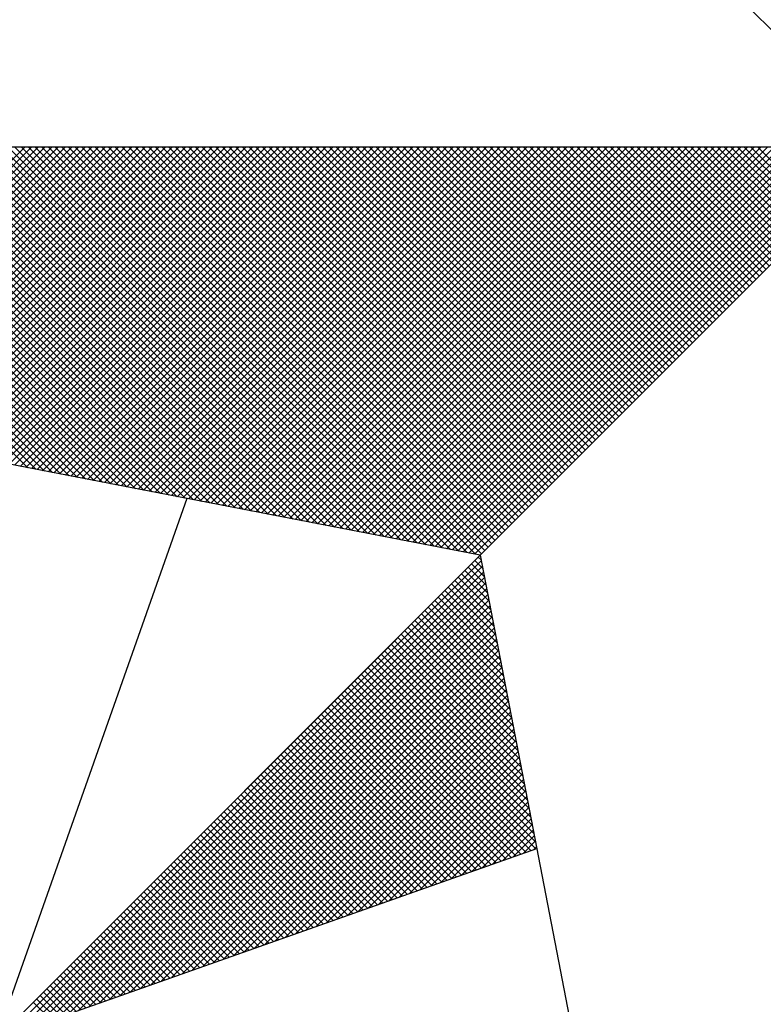
# Model space of a CAD drawing. Extents: x 184204 to 184298, y 1679332 to 1679468.
# Drawn here: x 184279 to 184281, y 1679441 to 1679443 of the extents above; entities that cross this region are included whole.
import ezdxf

# ---------------------------------------------------------------- set-up
doc = ezdxf.new("R2010")
doc.units = 0
doc.header["$LTSCALE"] = 10
doc.header["$MEASUREMENT"] = 0
for name, color, linetype in [('NORTE', 7, 'Continuous'), ('T-DIM', 1, 'Continuous'), ('T-DIVIS-EXIS', 7, 'Continuous')]:
    doc.layers.add(name, color=color, linetype=linetype)

# ---------------------------------------------------------------- blocks, each defined once
blk = doc.blocks.new('*X19')
at = {"color": 0}
for p, q in [((182557.0665, 1662934.6573), (182556.2186, 1662935.5052)), ((182557.0884, 1662934.6531), (182556.2363, 1662935.5052)), ((182557.1103, 1662934.6488), (182556.2539, 1662935.5052)), ((182557.1322, 1662934.6446), (182556.2716, 1662935.5052)), ((182557.1541, 1662934.6404), (182556.2893, 1662935.5052)), ((182557.176, 1662934.6362), (182556.307, 1662935.5052)), ((182557.1979, 1662934.6319), (182556.3246, 1662935.5052)), ((182557.2198, 1662934.6277), (182556.3423, 1662935.5052)), ((182556.3501, 1662934.7955), (182557.0597, 1662935.5052)), ((182557.2417, 1662934.6235), (182556.36, 1662935.5052)), ((182556.3649, 1662934.7927), (182557.0774, 1662935.5052)), ((182557.2636, 1662934.6193), (182556.3777, 1662935.5052)), ((182556.3797, 1662934.7898), (182557.0951, 1662935.5052)), ((182556.3945, 1662934.7869), (182557.1128, 1662935.5052)), ((182557.2855, 1662934.615), (182556.3954, 1662935.5052)), ((182556.4093, 1662934.7841), (182557.1305, 1662935.5052)), ((182557.3074, 1662934.6108), (182556.413, 1662935.5052)), ((182556.4242, 1662934.7812), (182557.1481, 1662935.5052)), ((182557.3293, 1662934.6066), (182556.4307, 1662935.5052)), ((182556.439, 1662934.7784), (182557.1658, 1662935.5052)), ((182557.3512, 1662934.6023), (182556.4484, 1662935.5052)), ((182556.4538, 1662934.7755), (182557.1835, 1662935.5052)), ((182557.3731, 1662934.5981), (182556.4661, 1662935.5052)), ((182556.4686, 1662934.7726), (182557.2012, 1662935.5052)), ((182556.4834, 1662934.7698), (182557.2188, 1662935.5052)), ((182557.395, 1662934.5939), (182556.4837, 1662935.5052)), ((182556.4983, 1662934.7669), (182557.2365, 1662935.5052)), ((182557.4169, 1662934.5897), (182556.5014, 1662935.5052)), ((182556.5131, 1662934.7641), (182557.2542, 1662935.5052)), ((182557.4388, 1662934.5854), (182556.5191, 1662935.5052)), ((182556.5279, 1662934.7612), (182557.2719, 1662935.5052)), ((182557.4608, 1662934.5812), (182556.5368, 1662935.5052)), ((182556.5427, 1662934.7583), (182557.2896, 1662935.5052)), ((182557.4827, 1662934.577), (182556.5545, 1662935.5052)), ((182556.5575, 1662934.7555), (182557.3072, 1662935.5052)), ((182557.5046, 1662934.5728), (182556.5721, 1662935.5052)), ((182556.5723, 1662934.7526), (182557.3249, 1662935.5052)), ((182556.5872, 1662934.7498), (182557.3426, 1662935.5052)), ((182557.5265, 1662934.5685), (182556.5898, 1662935.5052)), ((182556.602, 1662934.7469), (182557.3603, 1662935.5052)), ((182557.5484, 1662934.5643), (182556.6075, 1662935.5052)), ((182556.6168, 1662934.7441), (182557.3779, 1662935.5052)), ((182557.5703, 1662934.5601), (182556.6252, 1662935.5052)), ((182556.6316, 1662934.7412), (182557.3956, 1662935.5052)), ((182557.5922, 1662934.5559), (182556.6428, 1662935.5052)), ((182556.6464, 1662934.7383), (182557.4133, 1662935.5052)), ((182557.6141, 1662934.5516), (182556.6605, 1662935.5052)), ((182556.6613, 1662934.7355), (182557.431, 1662935.5052)), ((182556.6761, 1662934.7326), (182557.4487, 1662935.5052)), ((182557.636, 1662934.5474), (182556.6782, 1662935.5052)), ((182556.6909, 1662934.7298), (182557.4663, 1662935.5052)), ((182557.6579, 1662934.5432), (182556.6959, 1662935.5052)), ((182556.7057, 1662934.7269), (182557.484, 1662935.5052)), ((182557.6798, 1662934.539), (182556.7135, 1662935.5052)), ((182556.7205, 1662934.724), (182557.5017, 1662935.5052)), ((182557.7017, 1662934.5347), (182556.7312, 1662935.5052)), ((182556.7353, 1662934.7212), (182557.5194, 1662935.5052)), ((182557.7236, 1662934.5305), (182556.7489, 1662935.5052)), ((182556.7502, 1662934.7183), (182557.537, 1662935.5052)), ((182556.765, 1662934.7155), (182557.5547, 1662935.5052)), ((182557.7455, 1662934.5263), (182556.7666, 1662935.5052)), ((182556.7798, 1662934.7126), (182557.5724, 1662935.5052)), ((182557.7674, 1662934.522), (182556.7843, 1662935.5052)), ((182556.7946, 1662934.7097), (182557.5901, 1662935.5052)), ((182557.7893, 1662934.5178), (182556.8019, 1662935.5052)), ((182556.8094, 1662934.7069), (182557.6078, 1662935.5052)), ((182557.8112, 1662934.5136), (182556.8196, 1662935.5052)), ((182556.8243, 1662934.704), (182557.6254, 1662935.5052)), ((182557.8331, 1662934.5094), (182556.8373, 1662935.5052)), ((182556.8391, 1662934.7012), (182557.6431, 1662935.5052)), ((182556.8539, 1662934.6983), (182557.6608, 1662935.5052)), ((182557.855, 1662934.5051), (182556.855, 1662935.5052)), ((182556.8687, 1662934.6954), (182557.6785, 1662935.5052)), ((182557.8769, 1662934.5009), (182556.8726, 1662935.5052)), ((182556.8835, 1662934.6926), (182557.6961, 1662935.5052)), ((182557.8988, 1662934.4967), (182556.8903, 1662935.5052)), ((182556.8984, 1662934.6897), (182557.7138, 1662935.5052)), ((182557.9207, 1662934.4925), (182556.908, 1662935.5052)), ((182556.9132, 1662934.6869), (182557.7315, 1662935.5052)), ((182557.9426, 1662934.4882), (182556.9257, 1662935.5052)), ((182556.928, 1662934.684), (182557.7492, 1662935.5052)), ((182556.9428, 1662934.6811), (182557.7669, 1662935.5052)), ((182557.9645, 1662934.484), (182556.9434, 1662935.5052)), ((182556.9576, 1662934.6783), (182557.7845, 1662935.5052)), ((182557.9864, 1662934.4798), (182556.961, 1662935.5052)), ((182556.9724, 1662934.6754), (182557.8022, 1662935.5052)), ((182558.0083, 1662934.4756), (182556.9787, 1662935.5052)), ((182556.9873, 1662934.6726), (182557.8199, 1662935.5052)), ((182558.0303, 1662934.4713), (182556.9964, 1662935.5052)), ((182557.0021, 1662934.6697), (182557.8376, 1662935.5052)), ((182558.0522, 1662934.4671), (182557.0141, 1662935.5052)), ((182557.0169, 1662934.6669), (182557.8552, 1662935.5052)), ((182557.0317, 1662934.664), (182557.8729, 1662935.5052)), ((182558.0741, 1662934.4629), (182557.0317, 1662935.5052)), ((182557.0465, 1662934.6611), (182557.8906, 1662935.5052)), ((182558.096, 1662934.4587), (182557.0494, 1662935.5052)), ((182557.0614, 1662934.6583), (182557.9083, 1662935.5052)), ((182558.1179, 1662934.4544), (182557.0671, 1662935.5052)), ((182557.0762, 1662934.6554), (182557.9259, 1662935.5052)), ((182558.1398, 1662934.4502), (182557.0848, 1662935.5052)), ((182557.091, 1662934.6526), (182557.9436, 1662935.5052)), ((182558.1617, 1662934.446), (182557.1025, 1662935.5052)), ((182557.1058, 1662934.6497), (182557.9613, 1662935.5052)), ((182558.1836, 1662934.4417), (182557.1201, 1662935.5052)), ((182557.1206, 1662934.6468), (182557.979, 1662935.5052)), ((182557.1354, 1662934.644), (182557.9967, 1662935.5052)), ((182558.2055, 1662934.4375), (182557.1378, 1662935.5052)), ((182557.1503, 1662934.6411), (182558.0143, 1662935.5052)), ((182558.2274, 1662934.4333), (182557.1555, 1662935.5052)), ((182557.1651, 1662934.6383), (182558.032, 1662935.5052)), ((182558.2493, 1662934.4291), (182557.1732, 1662935.5052)), ((182557.1799, 1662934.6354), (182558.0497, 1662935.5052)), ((182558.2655, 1662934.4306), (182557.1908, 1662935.5052)), ((182557.1947, 1662934.6325), (182558.0674, 1662935.5052)), ((182558.2743, 1662934.4394), (182557.2085, 1662935.5052)), ((182557.2095, 1662934.6297), (182558.085, 1662935.5052)), ((182557.2244, 1662934.6268), (182558.1027, 1662935.5052)), ((182558.2832, 1662934.4482), (182557.2262, 1662935.5052)), ((182557.2392, 1662934.624), (182558.1204, 1662935.5052)), ((182558.292, 1662934.4571), (182557.2439, 1662935.5052)), ((182557.254, 1662934.6211), (182558.1381, 1662935.5052)), ((182558.3008, 1662934.4659), (182557.2616, 1662935.5052)), ((182557.2688, 1662934.6182), (182558.1558, 1662935.5052)), ((182558.3097, 1662934.4748), (182557.2792, 1662935.5052)), ((182557.2836, 1662934.6154), (182558.1734, 1662935.5052)), ((182558.3185, 1662934.4836), (182557.2969, 1662935.5052)), ((182557.2985, 1662934.6125), (182558.1911, 1662935.5052)), ((182557.3133, 1662934.6097), (182558.2088, 1662935.5052)), ((182558.3273, 1662934.4924), (182557.3146, 1662935.5052)), ((182557.3281, 1662934.6068), (182558.2265, 1662935.5052)), ((182558.3362, 1662934.5013), (182557.3323, 1662935.5052)), ((182557.3429, 1662934.604), (182558.2441, 1662935.5052)), ((182558.345, 1662934.5101), (182557.3499, 1662935.5052)), ((182557.3577, 1662934.6011), (182558.2618, 1662935.5052)), ((182558.3539, 1662934.519), (182557.3676, 1662935.5052)), ((182557.3725, 1662934.5982), (182558.2795, 1662935.5052)), ((182558.3627, 1662934.5278), (182557.3853, 1662935.5052)), ((182557.3874, 1662934.5954), (182558.2972, 1662935.5052)), ((182557.4022, 1662934.5925), (182558.3149, 1662935.5052)), ((182558.3715, 1662934.5366), (182557.403, 1662935.5052)), ((182557.417, 1662934.5897), (182558.3325, 1662935.5052)), ((182558.3804, 1662934.5455), (182557.4207, 1662935.5052)), ((182557.4318, 1662934.5868), (182558.3502, 1662935.5052)), ((182558.3892, 1662934.5543), (182557.4383, 1662935.5052)), ((182557.4466, 1662934.5839), (182558.3679, 1662935.5052)), ((182558.3981, 1662934.5631), (182557.456, 1662935.5052)), ((182557.4615, 1662934.5811), (182558.3856, 1662935.5052)), ((182558.4069, 1662934.572), (182557.4737, 1662935.5052)), ((182557.4763, 1662934.5782), (182558.4032, 1662935.5052)), ((182557.4911, 1662934.5754), (182558.4209, 1662935.5052)), ((182558.4157, 1662934.5808), (182557.4914, 1662935.5052)), ((182557.5059, 1662934.5725), (182558.4386, 1662935.5052)), ((182558.4246, 1662934.5897), (182557.509, 1662935.5052)), ((182557.5207, 1662934.5696), (182558.4563, 1662935.5052)), ((182558.4334, 1662934.5985), (182557.5267, 1662935.5052)), ((182557.5355, 1662934.5668), (182558.474, 1662935.5052)), ((182558.4423, 1662934.6073), (182557.5444, 1662935.5052)), ((182557.5504, 1662934.5639), (182558.4916, 1662935.5052)), ((182558.4511, 1662934.6162), (182557.5621, 1662935.5052)), ((182557.5652, 1662934.5611), (182558.5093, 1662935.5052)), ((182558.4599, 1662934.625), (182557.5798, 1662935.5052)), ((182557.58, 1662934.5582), (182558.527, 1662935.5052)), ((182557.5948, 1662934.5553), (182558.5447, 1662935.5052)), ((182558.4688, 1662934.6339), (182557.5974, 1662935.5052)), ((182557.6096, 1662934.5525), (182558.5623, 1662935.5052)), ((182558.4776, 1662934.6427), (182557.6151, 1662935.5052)), ((182557.6245, 1662934.5496), (182558.58, 1662935.5052)), ((182558.4864, 1662934.6515), (182557.6328, 1662935.5052)), ((182557.6393, 1662934.5468), (182558.5977, 1662935.5052)), ((182558.4953, 1662934.6604), (182557.6505, 1662935.5052)), ((182557.6541, 1662934.5439), (182558.6154, 1662935.5052)), ((182558.5041, 1662934.6692), (182557.6681, 1662935.5052)), ((182557.6689, 1662934.5411), (182558.6331, 1662935.5052)), ((182557.6837, 1662934.5382), (182558.6507, 1662935.5052)), ((182558.513, 1662934.6781), (182557.6858, 1662935.5052)), ((182557.6986, 1662934.5353), (182558.6684, 1662935.5052)), ((182558.5218, 1662934.6869), (182557.7035, 1662935.5052)), ((182557.7134, 1662934.5325), (182558.6861, 1662935.5052)), ((182558.5306, 1662934.6957), (182557.7212, 1662935.5052)), ((182557.7282, 1662934.5296), (182558.7038, 1662935.5052)), ((182558.5395, 1662934.7046), (182557.7389, 1662935.5052)), ((182557.743, 1662934.5268), (182558.7214, 1662935.5052)), ((182558.5483, 1662934.7134), (182557.7565, 1662935.5052)), ((182557.7578, 1662934.5239), (182558.7391, 1662935.5052)), ((182557.7726, 1662934.521), (182558.7568, 1662935.5052)), ((182558.5572, 1662934.7222), (182557.7742, 1662935.5052)), ((182557.7875, 1662934.5182), (182558.7745, 1662935.5052)), ((182558.566, 1662934.7311), (182557.7919, 1662935.5052)), ((182557.8023, 1662934.5153), (182558.7922, 1662935.5052)), ((182558.5748, 1662934.7399), (182557.8096, 1662935.5052)), ((182557.8171, 1662934.5125), (182558.8098, 1662935.5052)), ((182558.5837, 1662934.7488), (182557.8272, 1662935.5052)), ((182557.8319, 1662934.5096), (182558.8275, 1662935.5052)), ((182558.5925, 1662934.7576), (182557.8449, 1662935.5052)), ((182557.8467, 1662934.5067), (182558.8452, 1662935.5052)), ((182557.8616, 1662934.5039), (182558.8629, 1662935.5052)), ((182558.6014, 1662934.7664), (182557.8626, 1662935.5052)), ((182557.8764, 1662934.501), (182558.8805, 1662935.5052)), ((182558.6102, 1662934.7753), (182557.8803, 1662935.5052)), ((182557.8912, 1662934.4982), (182558.8982, 1662935.5052)), ((182558.619, 1662934.7841), (182557.898, 1662935.5052)), ((182557.906, 1662934.4953), (182558.9159, 1662935.5052)), ((182558.6279, 1662934.793), (182557.9156, 1662935.5052)), ((182557.9208, 1662934.4924), (182558.9336, 1662935.5052)), ((182558.6367, 1662934.8018), (182557.9333, 1662935.5052)), ((182557.9356, 1662934.4896), (182558.9513, 1662935.5052)), ((182557.9505, 1662934.4867), (182558.9689, 1662935.5052)), ((182558.6455, 1662934.8106), (182557.951, 1662935.5052)), ((182557.9653, 1662934.4839), (182558.9866, 1662935.5052)), ((182558.6544, 1662934.8195), (182557.9687, 1662935.5052)), ((182557.9801, 1662934.481), (182559.0043, 1662935.5052)), ((182558.6632, 1662934.8283), (182557.9863, 1662935.5052)), ((182557.9949, 1662934.4781), (182559.022, 1662935.5052)), ((182558.6721, 1662934.8371), (182558.004, 1662935.5052)), ((182558.0097, 1662934.4753), (182559.0396, 1662935.5052)), ((182558.6809, 1662934.846), (182558.0217, 1662935.5052)), ((182558.0246, 1662934.4724), (182559.0573, 1662935.5052)), ((182558.0394, 1662934.4696), (182559.075, 1662935.5052)), ((182558.6897, 1662934.8548), (182558.0394, 1662935.5052)), ((182558.0542, 1662934.4667), (182559.0927, 1662935.5052)), ((182558.6986, 1662934.8637), (182558.0571, 1662935.5052)), ((182558.069, 1662934.4639), (182559.1104, 1662935.5052)), ((182558.7074, 1662934.8725), (182558.0747, 1662935.5052)), ((182558.0838, 1662934.461), (182559.128, 1662935.5052)), ((182558.7163, 1662934.8813), (182558.0924, 1662935.5052)), ((182558.0987, 1662934.4581), (182559.1457, 1662935.5052)), ((182558.7251, 1662934.8902), (182558.1101, 1662935.5052)), ((182558.1135, 1662934.4553), (182559.1634, 1662935.5052)), ((182558.7339, 1662934.899), (182558.1278, 1662935.5052)), ((182558.1283, 1662934.4524), (182559.1811, 1662935.5052)), ((182558.1431, 1662934.4496), (182559.1987, 1662935.5052)), ((182558.7428, 1662934.9079), (182558.1454, 1662935.5052)), ((182558.1579, 1662934.4467), (182559.2164, 1662935.5052)), ((182558.7516, 1662934.9167), (182558.1631, 1662935.5052)), ((182558.1727, 1662934.4438), (182559.2341, 1662935.5052)), ((182558.7605, 1662934.9255), (182558.1808, 1662935.5052)), ((182558.1876, 1662934.441), (182559.2518, 1662935.5052)), ((182558.7693, 1662934.9344), (182558.1985, 1662935.5052)), ((182558.2024, 1662934.4381), (182559.2695, 1662935.5052)), ((182558.7781, 1662934.9432), (182558.2162, 1662935.5052)), ((182558.2172, 1662934.4353), (182559.2871, 1662935.5052)), ((182558.232, 1662934.4324), (182559.3048, 1662935.5052)), ((182558.787, 1662934.9521), (182558.2338, 1662935.5052)), ((182558.2468, 1662934.4295), (182559.3225, 1662935.5052)), ((182558.7958, 1662934.9609), (182558.2515, 1662935.5052)), ((182558.8046, 1662934.9697), (182558.2692, 1662935.5052)), ((182558.8135, 1662934.9786), (182558.2869, 1662935.5052)), ((182558.8223, 1662934.9874), (182558.3045, 1662935.5052)), ((182558.8312, 1662934.9962), (182558.3222, 1662935.5052)), ((182558.84, 1662935.0051), (182558.3399, 1662935.5052)), ((182558.8488, 1662935.0139), (182558.3576, 1662935.5052)), ((182558.8577, 1662935.0228), (182558.3753, 1662935.5052)), ((182558.8665, 1662935.0316), (182558.3929, 1662935.5052)), ((182558.8754, 1662935.0404), (182558.4106, 1662935.5052)), ((182558.8842, 1662935.0493), (182558.4283, 1662935.5052)), ((182558.893, 1662935.0581), (182558.446, 1662935.5052)), ((182558.9019, 1662935.067), (182558.4636, 1662935.5052)), ((182558.9107, 1662935.0758), (182558.4813, 1662935.5052)), ((182558.9196, 1662935.0846), (182558.499, 1662935.5052)), ((182558.9284, 1662935.0935), (182558.5167, 1662935.5052)), ((182558.9372, 1662935.1023), (182558.5343, 1662935.5052)), ((182558.9461, 1662935.1112), (182558.552, 1662935.5052)), ((182558.9549, 1662935.12), (182558.5697, 1662935.5052)), ((182558.9637, 1662935.1288), (182558.5874, 1662935.5052)), ((182558.9726, 1662935.1377), (182558.6051, 1662935.5052)), ((182558.9814, 1662935.1465), (182558.6227, 1662935.5052)), ((182558.9903, 1662935.1553), (182558.6404, 1662935.5052)), ((182558.9991, 1662935.1642), (182558.6581, 1662935.5052)), ((182559.0079, 1662935.173), (182558.6758, 1662935.5052)), ((182559.0168, 1662935.1819), (182558.6934, 1662935.5052)), ((182559.0256, 1662935.1907), (182558.7111, 1662935.5052)), ((182559.0345, 1662935.1995), (182558.7288, 1662935.5052)), ((182559.0433, 1662935.2084), (182558.7465, 1662935.5052)), ((182559.0521, 1662935.2172), (182558.7642, 1662935.5052)), ((182559.061, 1662935.2261), (182558.7818, 1662935.5052)), ((182559.0698, 1662935.2349), (182558.7995, 1662935.5052)), ((182559.0786, 1662935.2437), (182558.8172, 1662935.5052)), ((182559.0875, 1662935.2526), (182558.8349, 1662935.5052)), ((182559.0963, 1662935.2614), (182558.8525, 1662935.5052)), ((182559.1052, 1662935.2703), (182558.8702, 1662935.5052)), ((182559.114, 1662935.2791), (182558.8879, 1662935.5052)), ((182559.1228, 1662935.2879), (182558.9056, 1662935.5052)), ((182559.1317, 1662935.2968), (182558.9233, 1662935.5052)), ((182559.1405, 1662935.3056), (182558.9409, 1662935.5052)), ((182559.1494, 1662935.3144), (182558.9586, 1662935.5052)), ((182559.1582, 1662935.3233), (182558.9763, 1662935.5052)), ((182559.167, 1662935.3321), (182558.994, 1662935.5052)), ((182556.9826, 1662933.1477), (182558.2616, 1662934.4266)), ((182558.264, 1662934.4144), (182558.2566, 1662934.4217)), ((182557.01, 1662933.1573), (182558.2645, 1662934.4118)), ((182557.0373, 1662933.167), (182558.2673, 1662934.397)), ((182558.2767, 1662934.3487), (182558.2301, 1662934.3952)), ((182558.2724, 1662934.3706), (182558.239, 1662934.404)), ((182558.2682, 1662934.3925), (182558.2478, 1662934.4129)), ((182557.0646, 1662933.1766), (182558.2702, 1662934.3822)), ((182557.0919, 1662933.1862), (182558.2731, 1662934.3674)), ((182558.2893, 1662934.283), (182558.2036, 1662934.3687)), ((182558.2851, 1662934.3049), (182558.2124, 1662934.3775)), ((182558.2809, 1662934.3268), (182558.2213, 1662934.3864)), ((182557.1193, 1662933.1959), (182558.2759, 1662934.3526)), ((182557.1466, 1662933.2055), (182558.2788, 1662934.3377)), ((182558.302, 1662934.2172), (182558.1771, 1662934.3422)), ((182558.2978, 1662934.2391), (182558.1859, 1662934.351)), ((182558.2936, 1662934.2611), (182558.1948, 1662934.3599)), ((182557.1739, 1662933.2152), (182558.2816, 1662934.3229)), ((182558.3147, 1662934.1515), (182558.1506, 1662934.3157)), ((182558.3105, 1662934.1734), (182558.1594, 1662934.3245)), ((182558.3062, 1662934.1953), (182558.1682, 1662934.3333)), ((182557.2012, 1662933.2248), (182558.2845, 1662934.3081)), ((182557.2285, 1662933.2345), (182558.2873, 1662934.2933)), ((182558.3274, 1662934.0858), (182558.1241, 1662934.2891)), ((182558.3232, 1662934.1077), (182558.1329, 1662934.298)), ((182558.3189, 1662934.1296), (182558.1417, 1662934.3068)), ((182557.2559, 1662933.2441), (182558.2902, 1662934.2785)), ((182557.2832, 1662933.2538), (182558.2931, 1662934.2636)), ((182558.3401, 1662934.0201), (182558.0975, 1662934.2626)), ((182558.3358, 1662934.042), (182558.1064, 1662934.2715)), ((182558.3316, 1662934.0639), (182558.1152, 1662934.2803)), ((182557.3105, 1662933.2634), (182558.2959, 1662934.2488)), ((182557.3378, 1662933.2731), (182558.2988, 1662934.234)), ((182558.3527, 1662933.9544), (182558.071, 1662934.2361)), ((182558.3485, 1662933.9763), (182558.0799, 1662934.2449)), ((182558.3443, 1662933.9982), (182558.0887, 1662934.2538)), ((182557.3652, 1662933.2827), (182558.3016, 1662934.2192)), ((182558.3654, 1662933.8887), (182558.0445, 1662934.2096)), ((182558.3612, 1662933.9106), (182558.0533, 1662934.2184)), ((182558.357, 1662933.9325), (182558.0622, 1662934.2273)), ((182557.3925, 1662933.2924), (182558.3045, 1662934.2044)), ((182557.4198, 1662933.302), (182558.3074, 1662934.1896)), ((182558.3781, 1662933.823), (182558.018, 1662934.1831)), ((182558.3739, 1662933.8449), (182558.0268, 1662934.1919)), ((182558.3696, 1662933.8668), (182558.0357, 1662934.2008)), ((182557.4471, 1662933.3117), (182558.3102, 1662934.1747)), ((182557.4745, 1662933.3213), (182558.3131, 1662934.1599)), ((182558.3908, 1662933.7573), (182557.9915, 1662934.1566)), ((182558.3865, 1662933.7792), (182558.0003, 1662934.1654)), ((182558.3823, 1662933.8011), (182558.0092, 1662934.1742)), ((182557.5018, 1662933.331), (182558.3159, 1662934.1451)), ((182557.5291, 1662933.3406), (182558.3188, 1662934.1303)), ((182558.4034, 1662933.6915), (182557.965, 1662934.13)), ((182558.3992, 1662933.7135), (182557.9738, 1662934.1389)), ((182558.395, 1662933.7354), (182557.9826, 1662934.1477)), ((182557.5564, 1662933.3502), (182558.3217, 1662934.1155)), ((182558.3955, 1662933.6465), (182557.9384, 1662934.1035)), ((182558.4086, 1662933.6511), (182557.9473, 1662934.1124)), ((182558.4077, 1662933.6696), (182557.9561, 1662934.1212)), ((182557.5838, 1662933.3599), (182558.3245, 1662934.1006)), ((182557.6111, 1662933.3695), (182558.3274, 1662934.0858)), ((182558.3563, 1662933.6326), (182557.9119, 1662934.077)), ((182558.3694, 1662933.6372), (182557.9208, 1662934.0858)), ((182558.3824, 1662933.6419), (182557.9296, 1662934.0947)), ((182557.6384, 1662933.3792), (182558.3302, 1662934.071)), ((182557.6657, 1662933.3888), (182558.3331, 1662934.0562)), ((182558.3171, 1662933.6188), (182557.8854, 1662934.0505)), ((182558.3302, 1662933.6234), (182557.8942, 1662934.0593)), ((182558.3432, 1662933.628), (182557.9031, 1662934.0682)), ((182557.6931, 1662933.3985), (182558.336, 1662934.0414)), ((182557.7204, 1662933.4081), (182558.3388, 1662934.0265)), ((182558.2779, 1662933.605), (182557.8589, 1662934.024)), ((182558.291, 1662933.6096), (182557.8677, 1662934.0328)), ((182558.304, 1662933.6142), (182557.8766, 1662934.0417)), ((182557.7477, 1662933.4178), (182558.3417, 1662934.0117)), ((182558.2518, 1662933.5957), (182557.8412, 1662934.0063)), ((182558.2648, 1662933.6003), (182557.8501, 1662934.0151)), ((182557.775, 1662933.4274), (182558.3445, 1662933.9969)), ((182557.8024, 1662933.4371), (182558.3474, 1662933.9821)), ((182558.2126, 1662933.5819), (182557.8147, 1662933.9798)), ((182558.2256, 1662933.5865), (182557.8235, 1662933.9886)), ((182558.2387, 1662933.5911), (182557.8324, 1662933.9975)), ((182558.1734, 1662933.5681), (182557.7882, 1662933.9533)), ((182558.1865, 1662933.5727), (182557.797, 1662933.9621)), ((182558.1995, 1662933.5773), (182557.8059, 1662933.9709)), ((182557.8297, 1662933.4467), (182558.3503, 1662933.9673)), ((182557.857, 1662933.4564), (182558.3531, 1662933.9525)), ((182558.1342, 1662933.5542), (182557.7617, 1662933.9267)), ((182558.1473, 1662933.5588), (182557.7705, 1662933.9356)), ((182558.1603, 1662933.5634), (182557.7793, 1662933.9444)), ((182557.8843, 1662933.466), (182558.356, 1662933.9376)), ((182557.9117, 1662933.4757), (182558.3588, 1662933.9228)), ((182558.095, 1662933.5404), (182557.7351, 1662933.9002)), ((182558.1081, 1662933.545), (182557.744, 1662933.9091)), ((182558.1211, 1662933.5496), (182557.7528, 1662933.9179)), ((182557.939, 1662933.4853), (182558.3617, 1662933.908)), ((182558.0558, 1662933.5265), (182557.7086, 1662933.8737)), ((182558.0689, 1662933.5312), (182557.7175, 1662933.8826)), ((182558.0819, 1662933.5358), (182557.7263, 1662933.8914)), ((182557.9663, 1662933.4949), (182558.3645, 1662933.8932)), ((182557.9936, 1662933.5046), (182558.3674, 1662933.8784)), ((182558.0166, 1662933.5127), (182557.6821, 1662933.8472)), ((182558.0297, 1662933.5173), (182557.691, 1662933.856)), ((182558.0427, 1662933.5219), (182557.6998, 1662933.8649)), ((182558.021, 1662933.5142), (182558.3703, 1662933.8635)), ((182558.0483, 1662933.5239), (182558.3731, 1662933.8487)), ((182557.9774, 1662933.4989), (182557.6556, 1662933.8207)), ((182557.9905, 1662933.5035), (182557.6644, 1662933.8295)), ((182558.0035, 1662933.5081), (182557.6733, 1662933.8384)), ((182558.0756, 1662933.5335), (182558.376, 1662933.8339)), ((182558.1029, 1662933.5432), (182558.3788, 1662933.8191)), ((182557.9382, 1662933.485), (182557.6291, 1662933.7942)), ((182557.9513, 1662933.4896), (182557.6379, 1662933.803)), ((182557.9643, 1662933.4943), (182557.6468, 1662933.8118)), ((182558.1303, 1662933.5528), (182558.3817, 1662933.8043)), ((182557.899, 1662933.4712), (182557.6026, 1662933.7677)), ((182557.9121, 1662933.4758), (182557.6114, 1662933.7765)), ((182557.9252, 1662933.4804), (182557.6202, 1662933.7853)), ((182558.1576, 1662933.5625), (182558.3846, 1662933.7895)), ((182558.1849, 1662933.5721), (182558.3874, 1662933.7746)), ((182557.8598, 1662933.4574), (182557.576, 1662933.7411)), ((182557.8729, 1662933.462), (182557.5849, 1662933.75)), ((182557.886, 1662933.4666), (182557.5937, 1662933.7588)), ((182558.2122, 1662933.5818), (182558.3903, 1662933.7598)), ((182558.2396, 1662933.5914), (182558.3931, 1662933.745)), ((182557.8206, 1662933.4435), (182557.5495, 1662933.7146)), ((182557.8337, 1662933.4481), (182557.5584, 1662933.7235)), ((182557.8468, 1662933.4527), (182557.5672, 1662933.7323)), ((182558.2669, 1662933.6011), (182558.396, 1662933.7302)), ((182558.2942, 1662933.6107), (182558.3989, 1662933.7154)), ((182557.7814, 1662933.4297), (182557.523, 1662933.6881)), ((182557.7945, 1662933.4343), (182557.5319, 1662933.6969)), ((182557.8076, 1662933.4389), (182557.5407, 1662933.7058)), ((182558.3215, 1662933.6204), (182558.4017, 1662933.7005)), ((182558.3489, 1662933.63), (182558.4046, 1662933.6857)), ((182557.7422, 1662933.4158), (182557.4965, 1662933.6616)), ((182557.7553, 1662933.4205), (182557.5053, 1662933.6704)), ((182557.7684, 1662933.4251), (182557.5142, 1662933.6793)), ((182558.3762, 1662933.6397), (182558.4074, 1662933.6709)), ((182557.703, 1662933.402), (182557.47, 1662933.6351)), ((182557.7161, 1662933.4066), (182557.4788, 1662933.6439)), ((182557.7292, 1662933.4112), (182557.4877, 1662933.6527)), ((182558.4035, 1662933.6493), (182558.4103, 1662933.6561)), ((182557.6639, 1662933.3882), (182557.4435, 1662933.6086)), ((182557.6769, 1662933.3928), (182557.4523, 1662933.6174)), ((182557.69, 1662933.3974), (182557.4611, 1662933.6262)), ((182557.6247, 1662933.3743), (182557.4169, 1662933.582)), ((182557.6377, 1662933.3789), (182557.4258, 1662933.5909)), ((182557.6508, 1662933.3836), (182557.4346, 1662933.5997)), ((182557.5985, 1662933.3651), (182557.3993, 1662933.5644)), ((182557.6116, 1662933.3697), (182557.4081, 1662933.5732)), ((182557.5593, 1662933.3513), (182557.3728, 1662933.5378)), ((182557.5724, 1662933.3559), (182557.3816, 1662933.5467)), ((182557.5855, 1662933.3605), (182557.3904, 1662933.5555)), ((182557.5201, 1662933.3374), (182557.3462, 1662933.5113)), ((182557.5332, 1662933.342), (182557.3551, 1662933.5202)), ((182557.5463, 1662933.3467), (182557.3639, 1662933.529)), ((182557.4809, 1662933.3236), (182557.3197, 1662933.4848)), ((182557.494, 1662933.3282), (182557.3286, 1662933.4936)), ((182557.5071, 1662933.3328), (182557.3374, 1662933.5025)), ((182557.4417, 1662933.3098), (182557.2932, 1662933.4583)), ((182557.4548, 1662933.3144), (182557.302, 1662933.4671)), ((182557.4679, 1662933.319), (182557.3109, 1662933.476)), ((182557.4026, 1662933.2959), (182557.2667, 1662933.4318)), ((182557.4156, 1662933.3005), (182557.2755, 1662933.4406)), ((182557.4287, 1662933.3051), (182557.2844, 1662933.4495)), ((182557.3634, 1662933.2821), (182557.2402, 1662933.4053)), ((182557.3764, 1662933.2867), (182557.249, 1662933.4141)), ((182557.3895, 1662933.2913), (182557.2578, 1662933.4229)), ((182557.3242, 1662933.2682), (182557.2137, 1662933.3787)), ((182557.3372, 1662933.2728), (182557.2225, 1662933.3876)), ((182557.3503, 1662933.2775), (182557.2313, 1662933.3964)), ((182557.285, 1662933.2544), (182557.1871, 1662933.3522)), ((182557.298, 1662933.259), (182557.196, 1662933.3611)), ((182557.3111, 1662933.2636), (182557.2048, 1662933.3699)), ((182557.2458, 1662933.2406), (182557.1606, 1662933.3257)), ((182557.2588, 1662933.2452), (182557.1695, 1662933.3345)), ((182557.2719, 1662933.2498), (182557.1783, 1662933.3434)), ((182557.2066, 1662933.2267), (182557.1341, 1662933.2992)), ((182557.2196, 1662933.2313), (182557.1429, 1662933.308)), ((182557.2327, 1662933.2359), (182557.1518, 1662933.3169)), ((182557.1674, 1662933.2129), (182557.1076, 1662933.2727)), ((182557.1804, 1662933.2175), (182557.1164, 1662933.2815)), ((182557.1935, 1662933.2221), (182557.1253, 1662933.2904)), ((182557.1282, 1662933.199), (182557.0811, 1662933.2462)), ((182557.1412, 1662933.2037), (182557.0899, 1662933.255)), ((182557.1543, 1662933.2083), (182557.0988, 1662933.2638))]:
    blk.add_line(p, q, dxfattribs=at)
blk = doc.blocks.new('NORTEGEO')
at = {"layer": 'NORTE', "color": 7}
for p, q in [((-2.3576, -2.3576), (2.3576, 2.3576)), ((-2.3576, 2.3576), (2.3576, -2.3576)), ((-1.0785, -1.0785), (-6.6682, 0)), ((-6.6682, 0), (6.6682, 0)), ((-1.8532, -0.929), (-2.3576, -2.3576)), ((-1.0785, -1.0785), (0, -6.6682)), ((-2.3576, -2.3576), (-0.929, -1.8532))]:
    blk.add_line(p, q, dxfattribs=at)
at = {"layer": 'NORTE'}
blk.add_blockref('*X19', (-182559.3401, -1662935.5052), dxfattribs=at)

msp = doc.modelspace()

# ---------------------------------------------------------------- block references
at = {"layer": 'T-DIM', "ltscale": 0.75, "xscale": 0.8950189864262938, "yscale": 0.8950189864262938, "zscale": 0.8950189864772569}
msp.add_blockref('NORTEGEO', (184281.4811, 1679442.8018), dxfattribs=at)

# ---------------------------------------------------------------- texts
at = {"layer": 'T-DIVIS-EXIS'}
msp.add_text('alinhamento comf. DM', height=1, rotation=298.7571, dxfattribs=at).set_placement((184272.0707, 1679441.3403))

doc.saveas('drawing.dxf')
